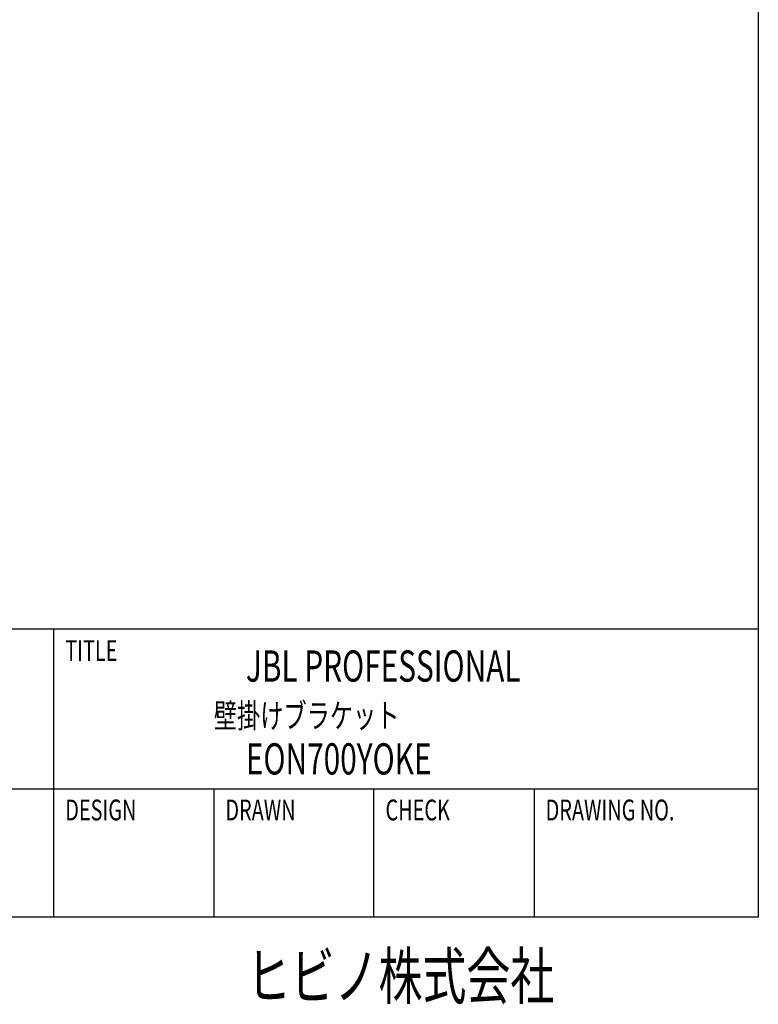
# Model space of a CAD drawing. Extents: x -900 to 900, y -1344 to 1332.
# Drawn here: x 323 to 900, y -1336 to -568 of the extents above; entities that cross this region are included whole.
import ezdxf
from ezdxf.enums import TextEntityAlignment as Align

# ---------------------------------------------------------------- set-up
doc = ezdxf.new("R2010")
doc.units = 0
doc.header["$LTSCALE"] = 50.8
doc.layers.add('DATA', color=7, linetype='CONTINUOUS')
doc.layers.add('HIBINO-BASE', color=7, linetype='CONTINUOUS')
doc.styles.get("Standard").update_dxf_attribs({"font": 'txt', "bigfont": 'BIGFONT.SHX'})

msp = doc.modelspace()

# ---------------------------------------------------------------- linework, layer by layer
at = {"layer": 'HIBINO-BASE', "color": 7, "linetype": 'CONTINUOUS'}
for p, q in [((900, 1331.7863), (900, -1268.2137)), ((0, -1043.2137), (900, -1043.2137)), ((350, -1268.2137), (350, -1043.2137)), ((0, -1168.2137), (900, -1168.2137)), ((475, -1168.2137), (475, -1268.2137)), ((600, -1268.2137), (600, -1168.2137)), ((725, -1168.2137), (725, -1268.2137)), ((900, -1268.2137), (-900, -1268.2137))]:
    msp.add_line(p, q, dxfattribs=at)

# ---------------------------------------------------------------- texts
at = {"layer": 'DATA', "color": 7, "width": 0.7}
for s, height, p in [('JBL PROFESSIONAL', 24.370605, (500, -1060.0342)), ('壁掛けブラケット', 18.95492, (475, -1101.4894)), ('EON700YOKE', 24.37061, (500, -1132.5342))]:
    msp.add_text(s, height=height, dxfattribs=at).set_placement(p, align=Align.TOP_LEFT)
at = {"layer": 'HIBINO-BASE', "color": 7, "width": 0.7}
for s, height, p in [('TITLE', 16.24707, (359, -1052.0535)), ('DESIGN', 16.24707, (359, -1176.4903)), ('CHECK', 16.24707, (609, -1176.4903)), ('DRAWING NO.', 16.24707, (734, -1176.4903)), ('DRAWN', 16.24707, (484, -1176.4903)), ('ヒビノ株式会社', 35.90907, (500.6839, -1296.3914))]:
    msp.add_text(s, height=height, dxfattribs=at).set_placement(p, align=Align.TOP_LEFT)

doc.saveas('drawing.dxf')
